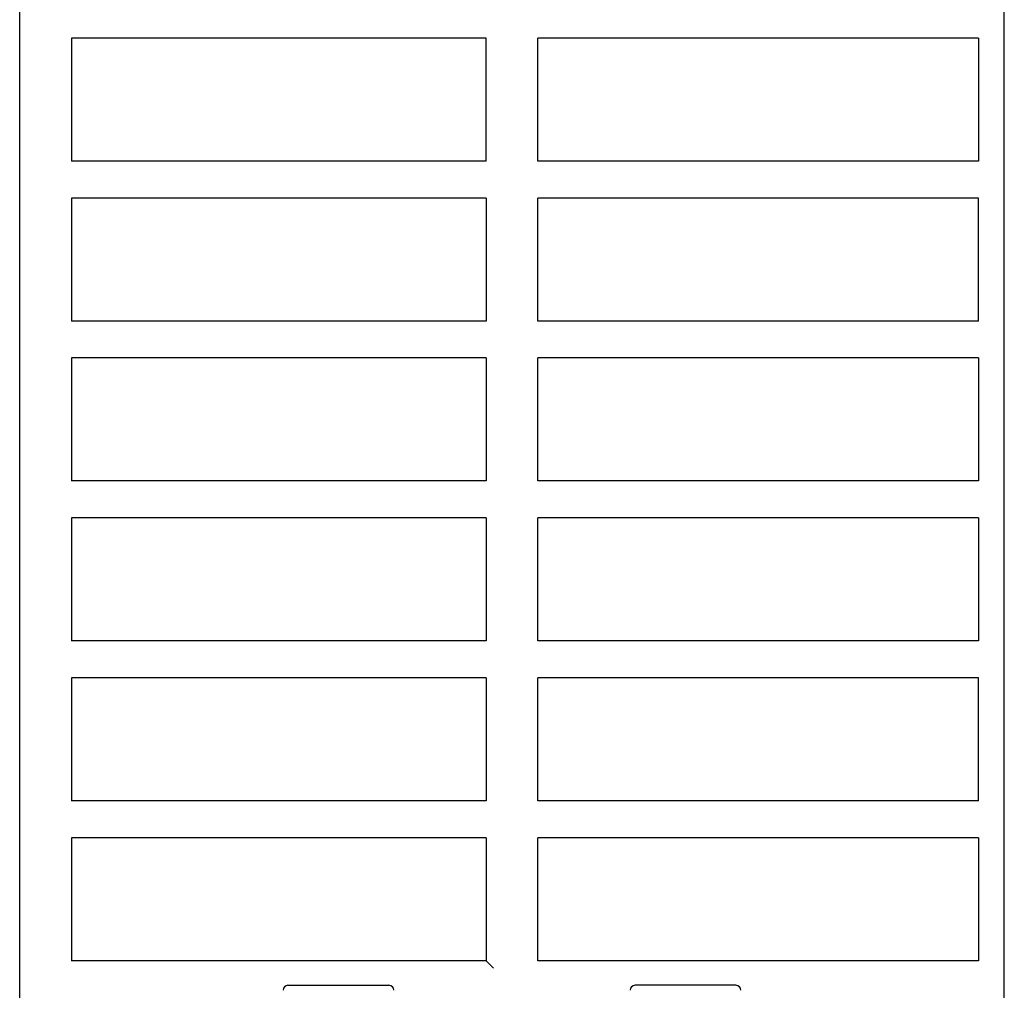
# Model space of a CAD drawing. Extents: x 0 to 594, y 0 to 420.
# Drawn here: x 232 to 272, y 110 to 150 of the extents above; entities that cross this region are included whole.
import ezdxf

# ---------------------------------------------------------------- set-up
doc = ezdxf.new("R2010")
doc.units = 0
doc.header["$LTSCALE"] = 32.67
doc.header["$MEASUREMENT"] = 0
doc.layers.add('13000_TOP', color=7, linetype='CONTINUOUS')

msp = doc.modelspace()

# ---------------------------------------------------------------- linework, layer by layer
at = {"layer": '13000_TOP', "color": 7, "linetype": 'Continuous'}
for p, q in [((271.60448, 63.94741), (271.60448, 180.84742)), ((231.60448, 70.84741), (231.60448, 178.84742)), ((233.70448, 149.04742), (233.70448, 144.04742)), ((250.55448, 149.04742), (233.70448, 149.04742)), ((250.55448, 144.04742), (250.55448, 149.04742)), ((270.55448, 149.04742), (252.65448, 149.04742)), ((252.65448, 144.04742), (252.65448, 149.04742)), ((270.55448, 149.04742), (270.55448, 144.04742)), ((250.55448, 144.04742), (233.70448, 144.04742)), ((270.55448, 144.04742), (252.65448, 144.04742)), ((233.70448, 142.54742), (233.70448, 137.54742)), ((250.55448, 142.54742), (233.70448, 142.54742)), ((250.55448, 142.54742), (250.55448, 137.54742)), ((270.55448, 142.54742), (252.65448, 142.54742)), ((252.65448, 137.54742), (252.65448, 142.54742)), ((270.55448, 137.54742), (270.55448, 142.54742)), ((250.55448, 137.54742), (233.70448, 137.54742)), ((270.55448, 137.54742), (252.65448, 137.54742)), ((233.70448, 136.04742), (233.70448, 131.04742)), ((250.55448, 136.04742), (233.70448, 136.04742)), ((250.55448, 136.04742), (250.55448, 131.04742)), ((270.55448, 136.04742), (252.65448, 136.04742)), ((252.65448, 131.04742), (252.65448, 136.04742)), ((270.55448, 136.04742), (270.55448, 131.04742)), ((250.55448, 131.04742), (233.70448, 131.04742)), ((270.55448, 131.04742), (252.65448, 131.04742)), ((250.55448, 129.54742), (233.70448, 129.54742)), ((233.70448, 129.54742), (233.70448, 124.54742)), ((250.55448, 129.54742), (250.55448, 124.54742)), ((270.55448, 129.54742), (252.65448, 129.54742)), ((252.65448, 124.54742), (252.65448, 129.54742)), ((270.55448, 129.54742), (270.55448, 124.54742)), ((250.55448, 124.54742), (233.70448, 124.54742)), ((270.55448, 124.54742), (252.65448, 124.54742)), ((250.55448, 123.04742), (233.70448, 123.04742)), ((233.70448, 123.04742), (233.70448, 118.04742)), ((250.55448, 123.04742), (250.55448, 118.04742)), ((270.55448, 123.04742), (252.65448, 123.04742)), ((252.65448, 118.04742), (252.65448, 123.04742)), ((270.55448, 118.04742), (270.55448, 123.04742)), ((250.55448, 118.04742), (233.70448, 118.04742)), ((270.55448, 118.04742), (252.65448, 118.04742)), ((250.55448, 116.54742), (233.70448, 116.54742)), ((233.70448, 116.54742), (233.70448, 111.54742)), ((250.55448, 116.54742), (250.55448, 111.54742)), ((270.55448, 116.54742), (252.65448, 116.54742)), ((252.65448, 111.54742), (252.65448, 116.54742)), ((270.55448, 116.54742), (270.55448, 111.54742)), ((250.55448, 111.54742), (233.70448, 111.54742)), ((250.85448, 111.24742), (250.55448, 111.54742)), ((270.55448, 111.54742), (252.65448, 111.54742)), ((242.50448, 110.54742), (246.60448, 110.54742)), ((260.70448, 110.54742), (256.60448, 110.54742))]:
    msp.add_line(p, q, dxfattribs=at)
for centre, start, end in [((242.50448, 110.34741), 90, 180), ((246.60448, 110.34741), 0, 90), ((256.60448, 110.34741), 90, 180), ((260.70448, 110.34741), 0, 90)]:
    msp.add_arc(centre, 0.2, start, end, dxfattribs=at)

doc.saveas('drawing.dxf')
